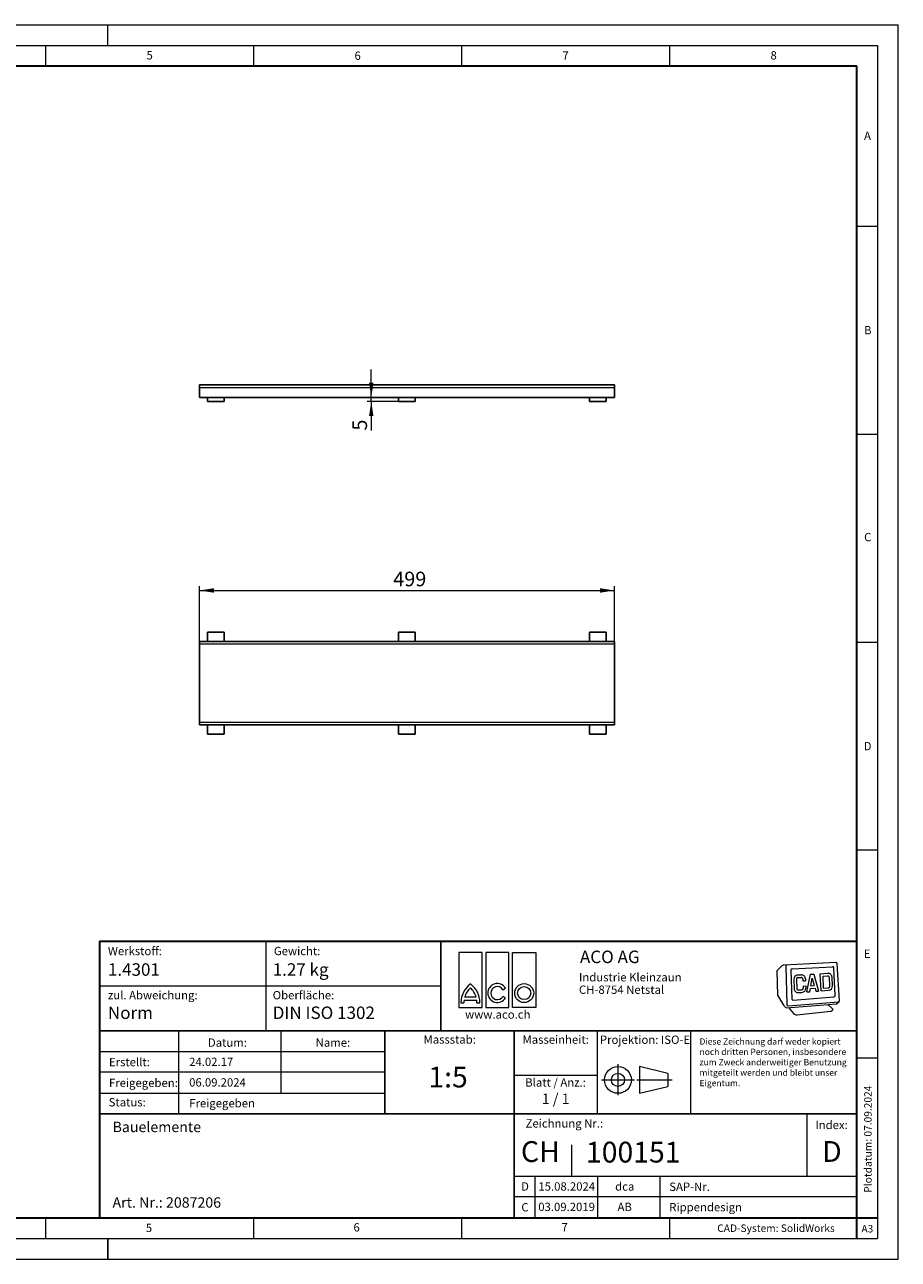
# Model space of a CAD drawing. Units: millimetres. Extents: x 0 to 420, y 0 to 297.
# Drawn here: x 210 to 420, y 0 to 297 of the extents above; entities that cross this region are included whole.
import ezdxf

# ---------------------------------------------------------------- set-up
doc = ezdxf.new("R2010")
doc.units = ezdxf.units.MM
doc.header["$PDSIZE"] = -1
doc.linetypes.add('CENTERX2', pattern=[20.32, 12.7, -2.54, 2.54, -2.54])
doc.styles.add('SLDTEXTSTYLE0', font='TXT', dxfattribs={"width": 0.605})
doc.styles.add('SLDTEXTSTYLE1', font='TXT', dxfattribs={"width": 0.563})
doc.dimstyles.new('SLDDIMSTYLE1', dxfattribs={"dimtxt": 3.5, "dimasz": 3.5, "dimexe": 0, "dimexo": 0.0625, "dimgap": 0.875, "dimtad": 1, "dimlfac": 5, "dimrnd": 1e-09, "dimzin": 12, "dimdsep": 46, "dimtxsty": 'SLDTEXTSTYLE0', "dimsah": 1, "dimcen": 0.09, "dimadec": 0, "dimazin": 3, "dimtfac": 1, "dimtdec": 3, "dimtmove": 0, "dimatfit": 0, "dimfxl": 1, "dimfrac": 2, "dimtolj": 1, "dimtzin": 12, "dimarcsym": 0})
doc.dimstyles.new('SLDDIMSTYLE2', dxfattribs={"dimtxt": 3.5, "dimasz": 3.5, "dimexe": 0, "dimexo": 0.0625, "dimgap": 0.875, "dimtad": 1, "dimlfac": 5, "dimrnd": 1e-09, "dimzin": 12, "dimdsep": 46, "dimtxsty": 'SLDTEXTSTYLE0', "dimsah": 1, "dimcen": 0.09, "dimadec": 0, "dimazin": 3, "dimtfac": 1, "dimtdec": 3, "dimtofl": 0, "dimtmove": 0, "dimatfit": 3, "dimfxl": 1, "dimfrac": 2, "dimtolj": 1, "dimtzin": 12, "dimarcsym": 0})

# ---------------------------------------------------------------- blocks, each defined once
blk = doc.blocks.new('SW_NOTE_0')
at = {"color": 0, "linetype": 'Continuous', "lineweight": 0, "insert": (7.47, 2.58), "char_height": 2, "attachment_point": 2, "style": 'SLDTEXTSTYLE0'}
blk.add_mtext('www.aco.ch', dxfattribs=at)
blk = doc.blocks.new('SW_NOTE_0_1')
at = {"color": 0, "linetype": 'Continuous', "lineweight": 0, "insert": (0, 3.87), "char_height": 3, "attachment_point": 1, "style": 'SLDTEXTSTYLE0'}
blk.add_mtext('ACO AG', dxfattribs=at)
blk = doc.blocks.new('SW_NOTE_0_2')
at = {"color": 0, "linetype": 'Continuous', "lineweight": 0, "char_height": 2, "attachment_point": 1, "style": 'SLDTEXTSTYLE0'}
for s, insert in [('Industrie Kleinzaun', (0, 2.58)), ('CH-8754 Netstal', (0, -0.42))]:
    blk.add_mtext(s, dxfattribs=dict(at, insert=insert))
blk = doc.blocks.new('ACO-Logo')
at = {"color": 179, "linetype": 'Continuous', "lineweight": 18}
for p, q in [((0, 16.17), (0, 2.94)), ((5.59, 16.17), (0, 16.17)), ((5.59, 2.94), (5.59, 16.17)), ((6.46, 16.17), (6.46, 2.94)), ((12.05, 16.17), (6.46, 16.17)), ((12.05, 2.94), (12.05, 16.17)), ((12.93, 2.94), (12.93, 16.17)), ((12.93, 16.17), (18.52, 16.17)), ((18.52, 16.17), (18.52, 2.94)), ((77.51, 12.77), (76.49, 11.76)), ((90.64, 13.74), (78.15, 13.15)), ((78.63, 12.88), (78.84, 3.65)), ((79.85, 11.93), (80.09, 4.98)), ((80.13, 12.24), (89.85, 12.76)), ((90.46, 5.79), (90.16, 12.47)), ((91.53, 4.63), (90.96, 13.46)), ((76.49, 11.76), (76.65, 5.87)), ((80.53, 9.73), (80.61, 7.48)), ((81.17, 9.75), (81.24, 7.5)), ((81.47, 10.76), (82.27, 10.81)), ((81.51, 10.13), (82.31, 10.17)), ((82.69, 9.82), (82.71, 9.37)), ((82.71, 9.35), (83.34, 9.39)), ((83.33, 9.84), (83.34, 9.39)), ((83.7, 6.67), (84.51, 10.93)), ((84.51, 10.93), (85.35, 10.97)), ((84.64, 8.19), (84.97, 9.97)), ((84.97, 9.97), (85.45, 8.24)), ((85.35, 10.97), (86.49, 6.88)), ((86.88, 11.07), (88.67, 11.16)), ((87.08, 6.93), (86.88, 11.07)), ((87.55, 10.46), (88.71, 10.53)), ((87.68, 7.61), (87.55, 10.46)), ((89.19, 8.08), (89.09, 10.18)), ((89.82, 8.11), (89.73, 10.21)), ((10.61, 7.22), (11.22, 7.57)), ((81.63, 7.15), (82.43, 7.21)), ((81.68, 6.51), (82.48, 6.58)), ((82.75, 8.08), (83.39, 8.12)), ((82.75, 8.08), (82.77, 7.58)), ((83.39, 8.12), (83.4, 7.61)), ((83.7, 6.67), (84.36, 6.72)), ((84.36, 6.72), (84.51, 7.54)), ((84.51, 7.54), (85.63, 7.61)), ((84.64, 8.19), (85.45, 8.24)), ((85.63, 7.61), (85.85, 6.83)), ((85.85, 6.83), (86.49, 6.88)), ((87.08, 6.93), (88.91, 7.07)), ((87.68, 7.61), (88.85, 7.7)), ((0.51, 4.09), (1.21, 4.09)), ((1.26, 4.73), (4.33, 4.73)), ((4.18, 5.43), (1.41, 5.43)), ((4.37, 4.09), (5.08, 4.09)), ((11.23, 5.26), (10.63, 5.62)), ((76.65, 5.87), (78.03, 3.52)), ((78.03, 3.52), (78.36, 3.14)), ((78.36, 3.14), (78.47, 3.02)), ((78.8, 2.89), (90.8, 3.85)), ((79.16, 3.36), (91.26, 4.31)), ((80.41, 4.7), (90.18, 5.48)), ((88.68, 3.68), (89.67, 2.79)), ((90.8, 3.85), (91.4, 4.35)), ((0, 2.94), (5.59, 2.94)), ((6.46, 2.94), (12.05, 2.94)), ((18.52, 2.94), (12.93, 2.94)), ((79.26, 2.93), (80.49, 1.53)), ((81.34, 1.2), (89.33, 2.05)), ((89.67, 2.79), (89.75, 2.72)), ((89.75, 2.72), (89.8, 2.67)), ((89.8, 2.67), (89.84, 2.6)), ((89.84, 2.6), (89.87, 2.52)), ((89.87, 2.52), (89.87, 2.31))]:
    blk.add_line(p, q, dxfattribs=at)
for radius in [2.28, 1.58]:
    blk.add_circle((15.72, 6.41), radius, dxfattribs=at)
for centre, radius, start, end in [((78.19, 12.35), 0.8, 92.6996, 148.2554), ((78.93, 12.89), 0.3, 92.6996, 181.273), ((80.15, 11.94), 0.3, 93.0418, 181.9349), ((89.86, 12.46), 0.3, 2.5148, 93.0418), ((90.66, 13.44), 0.3, 3.7249, 92.6996), ((81.53, 9.76), 1, 93.1134, 181.9415), ((81.53, 9.76), 0.363, 93.1134, 181.9415), ((82.33, 9.81), 1, 1.9415, 93.1134), ((82.33, 9.81), 0.363, 1.9415, 93.1134), ((88.73, 10.16), 1, 2.6542, 93.1134), ((88.73, 10.16), 0.363, 2.6542, 93.1134), ((6.13, 4.07), 5.62, 126.4236, 179.7474), ((6.13, 4.07), 4.91, 132.7321, 163.9341), ((-0.54, 4.07), 5.62, 0.2526, 53.5764), ((-0.54, 4.07), 4.91, 16.0659, 47.2679), ((9.26, 6.41), 2.28, 30.7309, 330), ((9.26, 6.41), 1.58, 31.0558, 330), ((81.61, 7.51), 1, 181.9415, 274.3987), ((81.61, 7.51), 0.363, 181.9415, 274.3987), ((82.4, 7.57), 0.363, 274.3987, 1.9415), ((82.4, 7.57), 1, 274.3987, 1.9415), ((88.83, 8.07), 0.363, 274.3987, 2.6542), ((88.83, 8.07), 1, 274.3987, 2.6542), ((6.13, 4.07), 4.91, 172.3058, 179.7113), ((-0.54, 4.07), 4.91, 0.2887, 7.6942), ((78.77, 3.29), 0.4, 221.0091, 274.5606), ((79.14, 3.65), 0.3, 181.273, 274.4996), ((80.39, 4.99), 0.3, 181.9349, 274.6063), ((90.16, 5.78), 0.3, 274.6063, 2.5148), ((91.23, 4.61), 0.3, 274.4996, 3.7249), ((81.24, 2.19), 1, 221.4087, 276.0561), ((89.05, 4.1), 2.08, 277.7635, 279.1918), ((89.32, 2.43), 0.379, 279.1918, 281.4992), ((89.13, 3.35), 1.32, 281.4992, 285.2551), ((88.05, 7.32), 5.43, 285.2551, 287.1087), ((89.48, 2.66), 0.555, 287.1087, 303.6901), ((89.69, 2.35), 0.188, 303.6901, 332.3803), ((89.77, 2.31), 0.0984, 332.3803, 4.9765)]:
    blk.add_arc(centre, radius, start, end, dxfattribs=at)
at = {"color": 7, "linetype": 'Continuous', "lineweight": 0}
for name, p in [('SW_NOTE_0_1', (29.12, 12.75)), ('SW_NOTE_0_2', (28.89, 8.64)), ('SW_NOTE_0', (1.9, -0.32))]:
    blk.add_blockref(name, p, dxfattribs=at)
blk = doc.blocks.new('SW_NOTE_0_3')
at = {"color": 0, "linetype": 'Continuous', "lineweight": 0, "char_height": 1.5, "attachment_point": 1, "style": 'SLDTEXTSTYLE0'}
for s, insert in [('Diese Zeichnung darf weder kopiert', (0, 1.93)), ('zum Zweck anderweitiger Benutzung', (0, -3.07)), ('noch dritten Personen, insbesondere', (0, -0.57)), ('mitgeteilt werden und bleibt unser', (0, -5.57)), ('Eigentum.', (0, -8.07))]:
    blk.add_mtext(s, dxfattribs=dict(at, insert=insert))
blk = doc.blocks.new('_D_3')
at = {"color": 7, "linetype": 'Continuous', "lineweight": 0}
for p, q in [((293.31, 207.36), (293.31, 214.09)), ((299.78, 206.36), (292.31, 206.36)), ((293.31, 206.36), (293.31, 207.36)), ((293.31, 206.36), (293.31, 199.36))]:
    blk.add_line(p, q, dxfattribs=at)
at = {"color": 7, "linetype": 'Continuous', "lineweight": 18}
for points in [[(293.31, 207.36), (293.84, 210.86), (292.77, 210.86)], [(293.31, 206.36), (292.77, 202.86), (293.84, 202.86)]]:
    blk.add_solid(points, dxfattribs=at)
at = {"color": 7, "linetype": 'Continuous', "lineweight": 18, "insert": (288.79, 199.36), "char_height": 3.5, "attachment_point": 1, "rotation": 90, "style": 'SLDTEXTSTYLE0'}
blk.add_mtext('5', dxfattribs=at)
blk = doc.blocks.new('_D_4')
at = {"color": 7, "linetype": 'Continuous', "lineweight": 0}
for p, q in [((251.98, 148.7), (251.98, 161.9)), ((251.98, 160.9), (351.78, 160.9)), ((351.78, 148.7), (351.78, 161.9))]:
    blk.add_line(p, q, dxfattribs=at)
at = {"color": 7, "linetype": 'Continuous', "lineweight": 18}
for points in [[(251.98, 160.9), (255.48, 160.36), (255.48, 161.44)], [(351.78, 160.9), (348.28, 161.44), (348.28, 160.36)]]:
    blk.add_solid(points, dxfattribs=at)
at = {"color": 7, "linetype": 'Continuous', "lineweight": 18, "insert": (298.59, 165.41), "char_height": 3.5, "attachment_point": 1, "style": 'SLDTEXTSTYLE0'}
blk.add_mtext('499', dxfattribs=at)

msp = doc.modelspace()

# ---------------------------------------------------------------- linework, layer by layer
at = {"color": 7, "linetype": 'Continuous', "lineweight": 18}
for p, q in [((0, 297), (420, 297)), ((230, 292), (230, 297)), ((420, 0), (420, 297)), ((15, 292), (415, 292)), ((215, 292), (215, 287)), ((265, 292), (265, 287)), ((315, 292), (315, 287)), ((365, 292), (365, 287)), ((415, 292), (415, 5)), ((410, 248.5), (415, 248.5)), ((410, 198.5), (415, 198.5)), ((410, 148.5), (415, 148.5)), ((410, 98.5), (415, 98.5)), ((268, 76.5), (268, 55)), ((228, 65.75), (310, 65.75)), ((228, 55), (410, 55)), ((410, 55), (228, 55)), ((247, 55), (247, 35)), ((271.6, 55), (271.6, 40)), ((347.6611, 35), (347.6611, 55)), ((370.0572, 55.012), (370.0572, 35)), ((228, 50), (296.6, 50)), ((410, 48.5), (415, 48.5)), ((296.6, 45), (228, 45)), ((357.7662, 46.372), (357.7662, 39.9353)), ((364.6059, 44.7376), (357.7662, 46.372)), ((364.6059, 44.7376), (364.6059, 41.5697)), ((347.6611, 44.2134), (327.6611, 44.2134)), ((228, 40), (296.6, 40)), ((357.7662, 39.9353), (364.6059, 41.5697)), ((398, 35), (398, 20)), ((341.4855, 20), (341.4855, 27.5647)), ((327.6611, 20), (410, 20)), ((332.6611, 20), (332.6611, 10)), ((347.6611, 20), (347.6611, 10)), ((362.6611, 20), (362.6611, 10)), ((410, 15), (327.6611, 15)), ((215, 10), (215, 5)), ((265, 10), (265, 5)), ((315, 10), (315, 5)), ((365, 10), (365, 5)), ((15, 5), (415, 5)), ((0, 0), (420, 0))]:
    msp.add_line(p, q, dxfattribs=at)
at = {"color": 7, "linetype": 'Continuous', "lineweight": 35}
for p, q in [((410, 287), (20, 287)), ((410, 5), (410, 287)), ((228, 76.5), (228, 10)), ((228, 76.5), (410, 76.5)), ((20, 10), (415, 10))]:
    msp.add_line(p, q, dxfattribs=at)
at = {"color": 7, "linetype": 'Continuous', "lineweight": 25}
for p, q in [((251.9787, 210.356), (351.7787, 210.356)), ((251.9787, 209.756), (251.9787, 210.356)), ((251.9787, 207.356), (251.9787, 209.756)), ((351.7787, 210.356), (351.7787, 209.756)), ((351.7787, 209.756), (351.7787, 207.356)), ((253.9787, 207.356), (251.9787, 207.356)), ((253.9787, 206.356), (253.9787, 207.356)), ((253.9787, 207.356), (257.9787, 207.356)), ((253.9787, 206.356), (257.9787, 206.356)), ((257.9787, 206.356), (257.9787, 207.356)), ((299.8787, 207.356), (257.9787, 207.356)), ((299.8787, 206.356), (299.8787, 207.356)), ((299.8787, 207.356), (303.8787, 207.356)), ((299.8787, 206.356), (303.8787, 206.356)), ((303.8787, 206.356), (303.8787, 207.356)), ((345.7787, 207.356), (303.8787, 207.356)), ((345.7787, 207.356), (349.7787, 207.356)), ((345.7787, 206.356), (345.7787, 207.356)), ((345.7787, 206.356), (349.7787, 206.356)), ((349.7787, 206.356), (349.7787, 207.356)), ((351.7787, 207.356), (349.7787, 207.356)), ((251.9787, 148.599), (351.7787, 148.599)), ((251.9787, 147.999), (251.9787, 148.599)), ((257.9787, 150.899), (253.9787, 150.899)), ((253.9787, 150.899), (253.9787, 148.599)), ((257.9787, 148.599), (257.9787, 150.899)), ((299.8787, 150.899), (299.8787, 148.599)), ((303.8787, 150.899), (299.8787, 150.899)), ((303.8787, 148.599), (303.8787, 150.899)), ((345.7787, 150.899), (345.7787, 148.599)), ((349.7787, 150.899), (345.7787, 150.899)), ((349.7787, 148.599), (349.7787, 150.899)), ((351.7787, 148.599), (351.7787, 147.999)), ((251.9787, 147.999), (251.9787, 129.199)), ((351.7787, 129.199), (351.7787, 147.999)), ((251.9787, 128.599), (251.9787, 129.199)), ((251.9787, 128.599), (351.7787, 128.599)), ((253.9787, 128.599), (253.9787, 126.299)), ((257.9787, 126.299), (257.9787, 128.599)), ((299.8787, 128.599), (299.8787, 126.299)), ((303.8787, 126.299), (303.8787, 128.599)), ((345.7787, 128.599), (345.7787, 126.299)), ((349.7787, 126.299), (349.7787, 128.599)), ((351.7787, 129.199), (351.7787, 128.599)), ((253.9787, 126.299), (257.9787, 126.299)), ((299.8787, 126.299), (303.8787, 126.299)), ((345.7787, 126.299), (349.7787, 126.299)), ((310, 76.5), (310, 55)), ((410, 55), (228, 55)), ((296.6, 55), (296.6, 35)), ((327.6611, 10), (327.6611, 55)), ((228, 35), (410, 35))]:
    msp.add_line(p, q, dxfattribs=at)
at = {"color": 8, "linetype": 'Continuous', "lineweight": 18}
for p, q in [((251.9787, 209.756), (351.7787, 209.756)), ((351.7787, 147.999), (251.9787, 147.999)), ((251.9787, 129.199), (351.7787, 129.199))]:
    msp.add_line(p, q, dxfattribs=at)
at = {"color": 7, "linetype": 'CENTERX2', "lineweight": 18}
for p, q in [((352.6175, 46.908), (352.6175, 39.4622)), ((348.624, 43.1537), (356.6109, 43.1537)), ((357.1289, 43.1537), (365.6255, 43.1537))]:
    msp.add_line(p, q, dxfattribs=at)
msp.add_line((230, 5), (230, 0))
at = {"color": 7, "linetype": 'Continuous', "lineweight": 18}
for radius in [3.2183, 1.584]:
    msp.add_circle((352.6175, 43.1537), radius, dxfattribs=at)
msp.add_point((410, 10))

# ---------------------------------------------------------------- block references
at = {"color": 7, "linetype": 'Continuous'}
msp.add_blockref('ACO-Logo', (314.3511, 57.6366), dxfattribs=at)
at = {"color": 7, "linetype": 'Continuous', "lineweight": 0}
msp.add_blockref('SW_NOTE_0_3', (372.2204, 51.2203), dxfattribs=at)

# ---------------------------------------------------------------- texts
at = {"color": 7, "linetype": 'Continuous', "lineweight": 18}
for s, insert, char_height, attachment_point, style in [('5', (240.0418, 290.6369), 2, 2, 'SLDTEXTSTYLE0'), ('6', (290.0344, 290.5429), 2, 2, 'SLDTEXTSTYLE0'), ('7', (340.0216, 290.5954), 2, 2, 'SLDTEXTSTYLE0'), ('8', (390.0377, 290.6215), 2, 2, 'SLDTEXTSTYLE0'), ('A', (412.5951, 271.2798), 2, 2, 'SLDTEXTSTYLE0'), ('B', (412.6717, 224.5121), 2, 2, 'SLDTEXTSTYLE0'), ('C', (412.6491, 174.728), 2, 2, 'SLDTEXTSTYLE0'), ('D', (412.6234, 124.4518), 2, 2, 'SLDTEXTSTYLE0'), ('Werkstoff:', (230, 75.1611), 2, 1, 'SLDTEXTSTYLE0'), ('Gewicht:', (269.898, 75.1611), 2, 1, 'SLDTEXTSTYLE0'), ('E', (412.5161, 74.5096), 2, 2, 'SLDTEXTSTYLE0'), ('1.27 kg', (269.6126, 71.2122), 3, 1, 'SLDTEXTSTYLE0'), ('1.4301', (230, 71.2122), 3, 1, 'SLDTEXTSTYLE0'), ('zul. Abweichung:', (230, 64.5423), 2, 1, 'SLDTEXTSTYLE0'), ('Oberfläche:', (269.6126, 64.5423), 2, 1, 'SLDTEXTSTYLE0'), ('Norm', (230, 60.8119), 3, 1, 'SLDTEXTSTYLE0'), ('DIN ISO 1302', (269.6126, 60.8119), 3, 1, 'SLDTEXTSTYLE0'), ('Massstab:', (312.1625, 53.8816), 2, 2, 'SLDTEXTSTYLE0'), ('Masseinheit:', (337.6324, 53.8554), 2, 2, 'SLDTEXTSTYLE0'), ('Projektion: ISO-E', (348.2746, 53.8191), 2, 1, 'SLDTEXTSTYLE0'), ('Datum:', (254.0355, 53.1295), 2, 1, 'SLDTEXTSTYLE0'), ('Name:', (279.9349, 53.1361), 2, 1, 'SLDTEXTSTYLE0'), ('Erstellt:', (230.2614, 48.4499), 2, 1, 'SLDTEXTSTYLE0'), ('24.02.17', (249.5285, 48.4989), 2, 1, 'SLDTEXTSTYLE0'), ('1:5', (311.7649, 46.349), 5, 2, 'SLDTEXTSTYLE0'), ('Freigegeben:', (230.2614, 43.4434), 2, 1, 'SLDTEXTSTYLE0'), ('06.09.2024', (249.5285, 43.5603), 2, 1, 'SLDTEXTSTYLE0'), ('Blatt / Anz.:', (337.6114, 43.5452), 2, 2, 'SLDTEXTSTYLE0'), ('Status:', (230.1851, 38.7794), 2, 1, 'SLDTEXTSTYLE0'), ('Freigegeben', (249.5568, 38.5582), 2, 1, 'SLDTEXTSTYLE0'), ('1 / 1', (337.6348, 39.8697), 2.5, 2, 'SLDTEXTSTYLE1'), ('Bauelemente', (231.116, 33.0905), 2.5, 1, 'SLDTEXTSTYLE0'), ('Zeichnung Nr.:', (330.407, 33.6926), 2, 1, 'SLDTEXTSTYLE0'), ('Index:', (403.9553, 33.3249), 2, 2, 'SLDTEXTSTYLE0'), ('CH', (329.2896, 28.4139), 5, 1, 'SLDTEXTSTYLE0'), ('100151', (344.9268, 28.2773), 5, 1, 'SLDTEXTSTYLE0'), ('D', (404.0455, 28.4395), 5, 2, 'SLDTEXTSTYLE0'), ('D', (330.2689, 18.5245), 2, 2, 'SLDTEXTSTYLE0'), ('15.08.2024', (340.3029, 18.5246), 2, 2, 'SLDTEXTSTYLE0'), ('dca', (354.2454, 18.5246), 2, 2, 'SLDTEXTSTYLE0'), ('SAP-Nr.', (364.9469, 18.4594), 2, 1, 'SLDTEXTSTYLE0'), ('Art. Nr.: 2087206', (231.1132, 14.9211), 2.5, 1, 'SLDTEXTSTYLE0'), ('C', (330.2618, 13.5245), 2, 2, 'SLDTEXTSTYLE0'), ('03.09.2019', (340.2661, 13.6069), 2, 2, 'SLDTEXTSTYLE0'), ('AB', (354.2335, 13.6069), 2, 2, 'SLDTEXTSTYLE0'), ('Rippendesign', (364.9469, 13.5417), 2, 1, 'SLDTEXTSTYLE0'), ('5', (239.875, 8.5638), 2, 2, 'SLDTEXTSTYLE0'), ('6', (289.7886, 8.6885), 2, 2, 'SLDTEXTSTYLE0'), ('7', (339.8003, 8.7205), 2, 2, 'SLDTEXTSTYLE0'), ('CAD-System: SolidWorks', (390.5946, 8.3847), 1.8, 2, 'SLDTEXTSTYLE0'), ('A3', (412.5579, 8.255), 1.8, 2, 'SLDTEXTSTYLE0')]:
    msp.add_mtext(s, dxfattribs=dict(at, insert=insert, char_height=char_height, attachment_point=attachment_point, style=style))
at = {"color": 7, "linetype": 'Continuous', "lineweight": 18, "insert": (411.7953, 41.7864), "char_height": 1.8, "attachment_point": 3, "rotation": 90, "style": 'SLDTEXTSTYLE0'}
msp.add_mtext('Plotdatum: 07.09.2024', dxfattribs=at)

# ---------------------------------------------------------------- dimensions: what is measured, and where the dimension line sits
at = {"color": 7, "linetype": 'Continuous', "lineweight": 18}
dim = msp.add_linear_dim(base=(293.306, 207.356), p1=(299.8787, 206.356), p2=(251.9787, 207.356), angle=90, dimstyle='SLDDIMSTYLE1', dxfattribs=at)
dim.commit()
dim.dimension.update_dxf_attribs({"geometry": '_D_3', "text_midpoint": (293.306, 200.4581), "dimtype": 160})
dim = msp.add_linear_dim(base=(351.7787, 160.899), p1=(251.9787, 148.599), p2=(351.7787, 148.599), dimstyle='SLDDIMSTYLE2', dxfattribs=at)
dim.commit()
dim.dimension.update_dxf_attribs({"geometry": '_D_4', "text_midpoint": (301.8787, 160.899), "dimtype": 160})

doc.saveas('drawing.dxf')
